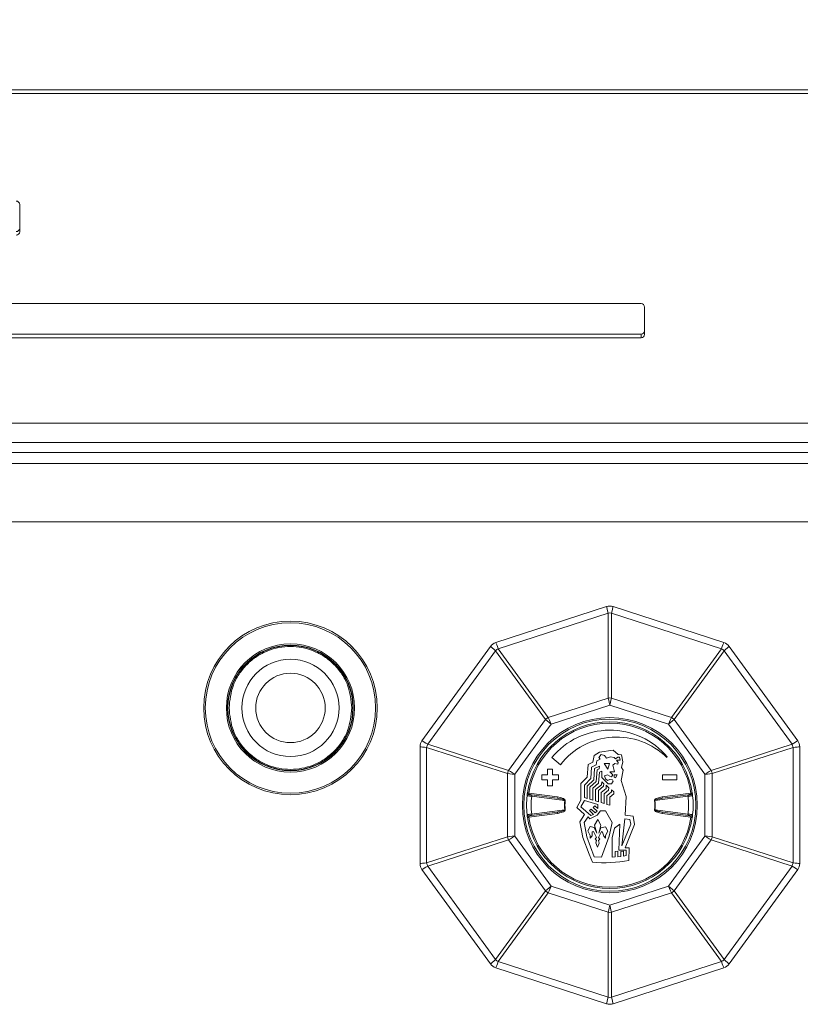
# Model space of a CAD drawing. Units: millimetres. Extents: x 50 to 4150, y 50 to 2920.
# Drawn here: x 3571 to 3683, y 2316 to 2458 of the extents above; entities that cross this region are included whole.
import ezdxf

# ---------------------------------------------------------------- set-up
doc = ezdxf.new("R2010")
doc.units = ezdxf.units.MM
doc.header["$LTSCALE"] = 10
doc.layers.add('FORMAT', color=7, linetype='Continuous')
doc.styles.add('SLDTEXTSTYLE0', font='TXT', dxfattribs={"width": 0.605})
doc.dimstyles.new('SLDDIMSTYLE0', dxfattribs={"dimtxt": 25, "dimasz": 30, "dimexe": 0, "dimexo": 0.0625, "dimgap": 6.25, "dimtad": 1, "dimrnd": 1e-09, "dimzin": 12, "dimdsep": 46, "dimtxsty": 'SLDTEXTSTYLE0', "dimsah": 1, "dimcen": 0.09, "dimadec": 0, "dimazin": 3, "dimtfac": 1, "dimtofl": 0, "dimtmove": 0, "dimatfit": 3, "dimfxl": 1, "dimfrac": 2, "dimtolj": 1, "dimtzin": 12, "dimarcsym": 0})

# ---------------------------------------------------------------- blocks, each defined once
blk = doc.blocks.new('_D')
at = {"layer": 'FORMAT'}
for p, q in [((2775.79, 2407.71), (2775.79, 2645.58)), ((3725.79, 2406.63), (3725.79, 2645.58)), ((2775.79, 2635.58), (3725.79, 2635.58))]:
    blk.add_line(p, q, dxfattribs=at)
for points in [[(2775.79, 2635.58), (2805.79, 2630.58), (2805.79, 2640.58)], [(3725.79, 2635.58), (3695.79, 2640.58), (3695.79, 2630.58)]]:
    blk.add_solid(points, dxfattribs=at)
at = {"layer": 'FORMAT', "char_height": 25, "attachment_point": 1, "style": 'SLDTEXTSTYLE0'}
for s, insert in [('mm (37,4 in)', (3187.67, 2667.81)), ('950', (3121, 2667.81))]:
    blk.add_mtext(s, dxfattribs=dict(at, insert=insert))

msp = doc.modelspace()

# ---------------------------------------------------------------- linework, layer by layer
at = {"color": 7, "linetype": 'Continuous', "lineweight": 15}
for p, q in [((3707.367, 2447.645), (2794.216, 2447.645)), ((3707.367, 2447.124), (2794.216, 2447.124)), ((3570.792, 2431.138), (3570.792, 2427.199)), ((3371.292, 2416.858), (3660.292, 2416.858)), ((3660.792, 2416.366), (3660.792, 2412.427)), ((3371.292, 2412.455), (3660.292, 2412.455)), ((3660.292, 2411.934), (3371.292, 2411.934)), ((3704.488, 2399.624), (3260.292, 2399.624)), ((2802.042, 2396.873), (3698.54, 2396.873)), ((2801.292, 2395.446), (3700.292, 2395.446)), ((2804.292, 2385.446), (3697.292, 2385.446)), ((3639.356, 2368.056), (3655.328, 2373.245)), ((3656.255, 2373.245), (3672.227, 2368.056)), ((3628.735, 2353.924), (3638.606, 2367.511)), ((3672.977, 2367.511), (3682.848, 2353.924)), ((3628.449, 2336.249), (3628.449, 2353.043)), ((3654.29, 2352.255), (3653.533, 2351.802)), ((3656.292, 2352.564), (3654.29, 2352.255)), ((3656.986, 2351.954), (3656.292, 2352.564)), ((3657.477, 2351.917), (3656.986, 2351.954)), ((3683.134, 2353.043), (3683.134, 2336.249)), ((3647.436, 2351.489), (3648.674, 2350.475)), ((3653.357, 2350.831), (3652.669, 2350.481)), ((3653.533, 2351.802), (3653.357, 2350.831)), ((3653.812, 2350.475), (3653.918, 2351.023)), ((3653.918, 2351.023), (3654.399, 2351.249)), ((3654.218, 2351.524), (3654.529, 2351.934)), ((3654.399, 2351.249), (3654.218, 2351.524)), ((3654.529, 2351.934), (3655.031, 2351.794)), ((3654.99, 2350.651), (3655.5, 2349.837)), ((3655.733, 2350.635), (3654.99, 2350.651)), ((3655.031, 2351.794), (3655.303, 2351.404)), ((3655.303, 2351.404), (3655.864, 2351.583)), ((3655.5, 2349.837), (3655.733, 2350.635)), ((3655.864, 2351.583), (3656.435, 2351.5)), ((3656.487, 2350.654), (3656.2, 2350.416)), ((3656.435, 2351.5), (3656.583, 2351.339)), ((3656.933, 2350.526), (3656.487, 2350.654)), ((3656.583, 2351.339), (3656.961, 2351.555)), ((3656.73, 2351.144), (3657.014, 2350.811)), ((3657.256, 2351.141), (3656.73, 2351.144)), ((3657.014, 2350.811), (3656.933, 2350.526)), ((3656.961, 2351.555), (3657.178, 2351.542)), ((3657.178, 2351.542), (3657.256, 2351.141)), ((3657.456, 2350.066), (3657.643, 2350.865)), ((3657.643, 2350.865), (3657.477, 2351.917)), ((3663.996, 2351.515), (3664.066, 2351.586)), ((3646.825, 2349.846), (3646.825, 2348.996)), ((3647.525, 2349.846), (3646.825, 2349.846)), ((3647.525, 2348.996), (3647.525, 2349.846)), ((3652.669, 2350.481), (3652.533, 2348.676)), ((3653.058, 2348.467), (3653.158, 2350.112)), ((3653.158, 2350.112), (3653.812, 2350.475)), ((3653.569, 2349.939), (3653.468, 2348.27)), ((3654.279, 2350.255), (3653.569, 2349.939)), ((3653.844, 2348.074), (3653.968, 2349.754)), ((3653.968, 2349.754), (3654.277, 2349.889)), ((3654.309, 2349.42), (3654.175, 2347.832)), ((3654.277, 2349.889), (3654.279, 2350.255)), ((3654.63, 2349.533), (3654.309, 2349.42)), ((3654.636, 2348.641), (3654.63, 2349.533)), ((3655.772, 2349.458), (3656.216, 2349.033)), ((3656.469, 2349.443), (3655.772, 2349.458)), ((3656.2, 2350.416), (3656.469, 2349.443)), ((3657.446, 2348.214), (3657.705, 2349.699)), ((3657.705, 2349.699), (3657.456, 2350.066)), ((3645.975, 2348.996), (3645.975, 2348.296)), ((3646.825, 2348.996), (3645.975, 2348.996)), ((3645.975, 2348.296), (3646.825, 2348.296)), ((3646.825, 2348.296), (3646.825, 2347.446)), ((3648.375, 2348.996), (3647.525, 2348.996)), ((3647.525, 2348.296), (3648.375, 2348.296)), ((3647.525, 2347.446), (3647.525, 2348.296)), ((3648.375, 2348.296), (3648.375, 2348.996)), ((3651.614, 2347.743), (3651.6, 2345.343)), ((3652.533, 2348.676), (3651.614, 2347.743)), ((3652.127, 2347.535), (3653.058, 2348.467)), ((3653.468, 2348.27), (3652.549, 2347.361)), ((3652.902, 2347.222), (3653.844, 2348.074)), ((3654.175, 2347.832), (3653.359, 2347.117)), ((3654.573, 2347.579), (3654.633, 2347.99)), ((3654.633, 2347.99), (3654.928, 2347.714)), ((3655.546, 2347.722), (3654.636, 2348.641)), ((3654.928, 2347.714), (3654.881, 2347.36)), ((3655.473, 2349.037), (3655.015, 2348.856)), ((3655.015, 2348.856), (3655.149, 2348.421)), ((3655.149, 2348.421), (3655.468, 2348.179)), ((3655.468, 2348.179), (3655.812, 2348.349)), ((3655.792, 2348.806), (3655.473, 2349.037)), ((3656.026, 2347.731), (3655.546, 2347.722)), ((3656.043, 2348.748), (3655.792, 2348.806)), ((3655.812, 2348.349), (3656.177, 2348.29)), ((3656.279, 2348.106), (3656.026, 2347.731)), ((3656.216, 2349.033), (3656.043, 2348.748)), ((3656.177, 2348.29), (3656.279, 2348.106)), ((3656.408, 2348.666), (3656.41, 2348.997)), ((3656.59, 2348.562), (3656.408, 2348.666)), ((3656.41, 2348.997), (3656.867, 2349.018)), ((3656.867, 2349.018), (3656.59, 2348.562)), ((3658.13, 2345.879), (3657.446, 2348.214)), ((3665.458, 2348.996), (3663.358, 2348.996)), ((3663.358, 2348.996), (3663.358, 2348.296)), ((3663.358, 2348.296), (3665.458, 2348.296)), ((3665.458, 2348.296), (3665.458, 2348.996)), ((3646.825, 2347.446), (3647.525, 2347.446)), ((3652.128, 2345.74), (3652.127, 2347.535)), ((3652.549, 2347.361), (3652.528, 2345.624)), ((3652.893, 2345.496), (3652.902, 2347.222)), ((3653.359, 2347.117), (3653.349, 2345.356)), ((3653.715, 2345.274), (3653.724, 2346.886)), ((3653.724, 2346.886), (3654.573, 2347.579)), ((3654.169, 2346.758), (3654.16, 2345.123)), ((3654.881, 2347.36), (3654.169, 2346.758)), ((3654.536, 2345.03), (3654.556, 2346.481)), ((3654.556, 2346.481), (3655.245, 2347.038)), ((3655.609, 2346.784), (3654.989, 2346.273)), ((3655.245, 2347.038), (3655.281, 2347.506)), ((3655.281, 2347.506), (3655.634, 2347.15)), ((3655.353, 2345.985), (3656.019, 2346.553)), ((3655.634, 2347.15), (3655.609, 2346.784)), ((3656.019, 2346.553), (3656.032, 2346.873)), ((3656.032, 2346.873), (3656.351, 2346.586)), ((3656.351, 2346.586), (3656.349, 2346.266)), ((3644.493, 2346.133), (3648.225, 2345.642)), ((3651.6, 2345.343), (3651.058, 2344.317)), ((3651.613, 2344.399), (3652.126, 2345.34)), ((3652.126, 2345.34), (3654.083, 2344.741)), ((3652.528, 2345.624), (3652.128, 2345.74)), ((3653.349, 2345.356), (3652.893, 2345.496)), ((3654.16, 2345.123), (3653.715, 2345.274)), ((3654.97, 2344.89), (3654.536, 2345.03)), ((3654.989, 2346.273), (3654.97, 2344.89)), ((3655.346, 2344.762), (3655.353, 2345.985)), ((3655.798, 2345.777), (3655.792, 2344.646)), ((3656.349, 2346.266), (3655.798, 2345.777)), ((3658.001, 2343.228), (3658.13, 2345.879)), ((3663.358, 2345.642), (3667.09, 2346.133)), ((3648.225, 2343.65), (3644.493, 2343.158)), ((3651.058, 2344.317), (3652.138, 2343.294)), ((3653.063, 2343.14), (3651.613, 2344.399)), ((3653.114, 2344.089), (3652.873, 2343.873)), ((3652.873, 2343.873), (3653.43, 2343.31)), ((3653.694, 2343.526), (3653.114, 2344.089)), ((3653.608, 2344.531), (3653.386, 2344.333)), ((3653.386, 2344.333), (3653.947, 2343.799)), ((3654.057, 2344.187), (3653.608, 2344.531)), ((3653.947, 2343.799), (3653.694, 2343.526)), ((3653.943, 2343.227), (3654.461, 2343.819)), ((3654.083, 2344.741), (3654.057, 2344.187)), ((3654.461, 2343.819), (3655.181, 2343.815)), ((3655.181, 2343.815), (3656.109, 2342.152)), ((3655.792, 2344.646), (3655.346, 2344.762)), ((3667.09, 2343.158), (3663.358, 2343.65)), ((3652.138, 2343.294), (3651.492, 2342.258)), ((3651.492, 2342.258), (3651.88, 2339.992)), ((3652.097, 2342.129), (3652.662, 2342.96)), ((3652.475, 2340.092), (3652.097, 2342.129)), ((3652.662, 2342.96), (3652.912, 2342.684)), ((3652.912, 2342.684), (3653.943, 2343.227)), ((3653.43, 2343.31), (3653.063, 2343.14)), ((3654.043, 2342.575), (3653.593, 2341.766)), ((3654.473, 2341.784), (3654.043, 2342.575)), ((3656.109, 2342.152), (3655.698, 2340.166)), ((3657.519, 2338.773), (3657.93, 2342.668)), ((3657.93, 2342.668), (3658.661, 2342.573)), ((3659.132, 2343.073), (3658.001, 2343.228)), ((3658.661, 2342.573), (3658.805, 2341.897)), ((3659.365, 2341.883), (3659.132, 2343.073)), ((3652.963, 2341.575), (3652.628, 2340.937)), ((3652.628, 2340.937), (3652.967, 2340.261)), ((3653.511, 2341.412), (3652.963, 2341.575)), ((3653.264, 2340.213), (3653.267, 2340.785)), ((3653.267, 2340.785), (3653.45, 2340.875)), ((3653.45, 2340.875), (3653.891, 2339.97)), ((3653.906, 2340.633), (3653.511, 2341.412)), ((3653.593, 2341.766), (3653.906, 2340.633)), ((3654.166, 2339.98), (3654.605, 2340.846)), ((3654.192, 2340.631), (3654.473, 2341.784)), ((3654.516, 2341.361), (3654.192, 2340.631)), ((3655.169, 2341.529), (3654.516, 2341.361)), ((3654.605, 2340.846), (3654.753, 2340.777)), ((3654.753, 2340.777), (3654.91, 2340.193)), ((3655.485, 2340.898), (3655.169, 2341.529)), ((3655.185, 2340.271), (3655.485, 2340.898)), ((3656.143, 2339.935), (3656.482, 2341.339)), ((3656.482, 2341.339), (3657.24, 2341.906)), ((3657.24, 2341.906), (3657.09, 2338.173)), ((3658.805, 2341.897), (3657.519, 2338.773)), ((3657.975, 2338.519), (3659.365, 2341.883)), ((3651.88, 2339.992), (3652.804, 2337.587)), ((3653.522, 2337.217), (3652.475, 2340.092)), ((3652.967, 2340.261), (3652.965, 2339.883)), ((3652.965, 2339.883), (3653.264, 2340.213)), ((3653.891, 2339.97), (3653.696, 2339.777)), ((3653.696, 2339.777), (3653.878, 2339.57)), ((3653.878, 2339.57), (3653.773, 2339.205)), ((3653.773, 2339.205), (3654.009, 2338.586)), ((3654.009, 2338.586), (3654.264, 2339.19)), ((3654.163, 2339.568), (3654.336, 2339.75)), ((3654.264, 2339.19), (3654.163, 2339.568)), ((3654.336, 2339.75), (3654.166, 2339.98)), ((3655.698, 2340.166), (3654.573, 2337.154)), ((3654.91, 2340.193), (3655.183, 2339.906)), ((3655.183, 2339.906), (3655.185, 2340.271)), ((3656.128, 2337.146), (3656.143, 2339.935)), ((3656.544, 2337.973), (3656.539, 2337.189)), ((3656.96, 2338.017), (3656.544, 2337.973)), ((3656.962, 2337.21), (3656.96, 2338.017)), ((3657.09, 2338.173), (3658.156, 2338.167)), ((3657.378, 2337.997), (3657.374, 2337.265)), ((3657.778, 2338.04), (3657.378, 2337.997)), ((3657.774, 2337.32), (3657.778, 2338.04)), ((3658.558, 2338.515), (3657.975, 2338.519)), ((3658.156, 2338.167), (3658.152, 2337.375)), ((3658.533, 2336.668), (3658.558, 2338.515)), ((3652.804, 2337.587), (3653.277, 2336.433)), ((3654.573, 2337.154), (3653.522, 2337.217)), ((3656.539, 2337.189), (3656.128, 2337.146)), ((3657.374, 2337.265), (3656.962, 2337.21)), ((3658.152, 2337.375), (3657.774, 2337.32)), ((3638.606, 2321.781), (3628.735, 2335.367)), ((3682.848, 2335.367), (3672.977, 2321.781)), ((3655.328, 2316.046), (3639.356, 2321.236)), ((3672.227, 2321.236), (3656.255, 2316.046))]:
    msp.add_line(p, q, dxfattribs=at)
at = {"color": 8, "linetype": 'Continuous', "lineweight": 0}
for p, q in [((3660.292, 2412.455), (3660.292, 2411.934)), ((2801.292, 2393.846), (3700.292, 2393.846)), ((3655.55, 2372.312), (3639.726, 2367.17)), ((3655.55, 2360.072), (3655.55, 2372.312)), ((3656.033, 2372.312), (3656.033, 2360.072)), ((3671.857, 2367.17), (3656.033, 2372.312)), ((3639.334, 2366.886), (3629.554, 2353.425)), ((3646.528, 2356.984), (3639.334, 2366.886)), ((3639.726, 2367.17), (3646.92, 2357.268)), ((3664.663, 2357.268), (3671.857, 2367.17)), ((3672.249, 2366.886), (3665.055, 2356.984)), ((3682.029, 2353.425), (3672.249, 2366.886)), ((3646.92, 2357.268), (3655.55, 2360.072)), ((3655.792, 2359.053), (3647.323, 2356.302)), ((3664.26, 2356.302), (3655.792, 2359.053)), ((3656.033, 2360.072), (3664.663, 2357.268)), ((3618.792, 2358.646), (3618.792, 2357.696)), ((3641.195, 2349.643), (3646.528, 2356.984)), ((3647.323, 2356.302), (3642.089, 2349.098)), ((3669.494, 2349.098), (3664.26, 2356.302)), ((3665.055, 2356.984), (3670.388, 2349.643)), ((3629.554, 2353.425), (3641.195, 2349.643)), ((3670.388, 2349.643), (3682.029, 2353.425)), ((3641.045, 2349.183), (3629.405, 2352.965)), ((3629.405, 2352.965), (3629.405, 2336.327)), ((3682.178, 2352.965), (3670.538, 2349.183)), ((3682.178, 2336.327), (3682.178, 2352.965)), ((3641.045, 2340.109), (3641.045, 2349.183)), ((3670.538, 2349.183), (3670.538, 2340.109)), ((3642.089, 2349.098), (3642.089, 2340.193)), ((3669.494, 2340.193), (3669.494, 2349.098)), ((3644.12, 2346.384), (3648.251, 2345.84)), ((3663.332, 2345.84), (3667.463, 2346.384)), ((3648.251, 2345.84), (3648.225, 2345.642)), ((3648.251, 2343.451), (3644.12, 2342.907)), ((3667.463, 2342.907), (3663.332, 2343.451)), ((3629.405, 2336.327), (3641.045, 2340.109)), ((3641.195, 2339.649), (3629.554, 2335.866)), ((3646.528, 2332.308), (3641.195, 2339.649)), ((3642.089, 2340.193), (3647.323, 2332.99)), ((3664.26, 2332.99), (3669.494, 2340.193)), ((3670.388, 2339.649), (3665.055, 2332.308)), ((3682.029, 2335.866), (3670.388, 2339.649)), ((3670.538, 2340.109), (3682.178, 2336.327)), ((3629.554, 2335.866), (3639.334, 2322.406)), ((3672.249, 2322.406), (3682.029, 2335.866)), ((3639.334, 2322.406), (3646.528, 2332.308)), ((3647.323, 2332.99), (3655.792, 2330.238)), ((3655.792, 2330.238), (3664.26, 2332.99)), ((3665.055, 2332.308), (3672.249, 2322.406)), ((3646.92, 2332.023), (3639.726, 2322.121)), ((3655.55, 2329.219), (3646.92, 2332.023)), ((3664.663, 2332.023), (3656.033, 2329.219)), ((3671.857, 2322.121), (3664.663, 2332.023)), ((3655.55, 2316.98), (3655.55, 2329.219)), ((3656.033, 2329.219), (3656.033, 2316.98)), ((3639.726, 2322.121), (3655.55, 2316.98)), ((3656.033, 2316.98), (3671.857, 2322.121))]:
    msp.add_line(p, q, dxfattribs=at)
at = {"color": 8, "linetype": 'Continuous', "lineweight": 0, "flags": 128}
for points in [[(3655.55, 2372.312), (3655.474, 2372.628), (3655.412, 2372.89), (3655.366, 2373.084), (3655.338, 2373.204), (3655.328, 2373.245)], [(3656.255, 2373.245), (3656.245, 2373.204), (3656.217, 2373.084), (3656.171, 2372.89), (3656.109, 2372.628), (3656.033, 2372.312)], [(3639.356, 2368.056), (3639.372, 2368.017), (3639.42, 2367.903), (3639.497, 2367.718), (3639.6, 2367.471), (3639.726, 2367.17)], [(3671.857, 2367.17), (3671.983, 2367.471), (3672.086, 2367.718), (3672.163, 2367.903), (3672.211, 2368.017), (3672.227, 2368.056)], [(3639.334, 2366.886), (3639.087, 2367.098), (3638.884, 2367.273), (3638.732, 2367.403), (3638.638, 2367.483), (3638.606, 2367.511)], [(3672.977, 2367.511), (3672.945, 2367.483), (3672.851, 2367.403), (3672.7, 2367.273), (3672.496, 2367.098), (3672.249, 2366.886)], [(3655.792, 2359.053), (3655.707, 2359.409), (3655.626, 2359.752), (3655.55, 2360.072)], [(3656.033, 2360.072), (3655.957, 2359.752), (3655.876, 2359.409), (3655.792, 2359.053)], [(3647.323, 2356.302), (3647.046, 2356.54), (3646.778, 2356.77), (3646.528, 2356.984)], [(3646.92, 2357.268), (3647.046, 2356.965), (3647.182, 2356.639), (3647.323, 2356.302)], [(3664.26, 2356.302), (3664.401, 2356.639), (3664.537, 2356.965), (3664.663, 2357.268)], [(3665.055, 2356.984), (3664.805, 2356.77), (3664.537, 2356.54), (3664.26, 2356.302)], [(3628.735, 2353.924), (3628.771, 2353.903), (3628.876, 2353.838), (3629.047, 2353.734), (3629.276, 2353.594), (3629.554, 2353.425)], [(3682.029, 2353.425), (3682.307, 2353.594), (3682.536, 2353.734), (3682.707, 2353.838), (3682.812, 2353.903), (3682.848, 2353.924)], [(3629.405, 2352.965), (3629.08, 2352.991), (3628.813, 2353.013), (3628.613, 2353.029), (3628.49, 2353.039), (3628.449, 2353.043)], [(3683.134, 2353.043), (3683.093, 2353.039), (3682.97, 2353.029), (3682.77, 2353.013), (3682.503, 2352.991), (3682.178, 2352.965)], [(3642.089, 2349.098), (3641.725, 2349.128), (3641.373, 2349.156), (3641.045, 2349.183)], [(3641.195, 2349.643), (3641.476, 2349.472), (3641.777, 2349.288), (3642.089, 2349.098)], [(3669.494, 2349.098), (3669.806, 2349.288), (3670.107, 2349.472), (3670.388, 2349.643)], [(3670.538, 2349.183), (3670.21, 2349.156), (3669.858, 2349.128), (3669.494, 2349.098)], [(3643.922, 2346.413), (3643.926, 2346.413), (3643.938, 2346.411), (3643.956, 2346.408), (3643.98, 2346.405), (3644.01, 2346.4), (3644.045, 2346.395), (3644.082, 2346.39), (3644.12, 2346.384)], [(3667.661, 2346.413), (3667.657, 2346.413), (3667.646, 2346.411), (3667.627, 2346.408), (3667.603, 2346.405), (3667.573, 2346.4), (3667.538, 2346.395), (3667.501, 2346.39), (3667.463, 2346.384)], [(3644.535, 2345.927), (3644.539, 2345.966), (3644.54, 2346.003), (3644.538, 2346.038), (3644.534, 2346.069), (3644.527, 2346.095), (3644.517, 2346.115), (3644.506, 2346.128), (3644.493, 2346.133)], [(3649.291, 2345.302), (3649.3, 2345.301), (3649.308, 2345.3), (3649.316, 2345.299), (3649.325, 2345.298), (3649.334, 2345.298), (3649.342, 2345.297), (3649.351, 2345.296), (3649.359, 2345.295)], [(3662.292, 2345.302), (3662.283, 2345.301), (3662.275, 2345.3), (3662.267, 2345.299), (3662.258, 2345.298), (3662.25, 2345.298), (3662.241, 2345.297), (3662.232, 2345.296), (3662.224, 2345.295)], [(3667.048, 2345.927), (3666.675, 2345.878), (3665.184, 2345.682), (3662.292, 2345.302)], [(3667.048, 2345.927), (3667.044, 2345.966), (3667.043, 2346.003), (3667.045, 2346.038), (3667.049, 2346.069), (3667.057, 2346.095), (3667.066, 2346.115), (3667.077, 2346.128), (3667.09, 2346.133)], [(3644.535, 2343.364), (3644.908, 2343.413), (3646.399, 2343.609), (3649.291, 2343.99)], [(3648.251, 2343.451), (3648.246, 2343.49), (3648.241, 2343.527), (3648.237, 2343.561), (3648.233, 2343.592), (3648.23, 2343.616), (3648.227, 2343.634), (3648.226, 2343.646), (3648.225, 2343.65)], [(3649.359, 2343.996), (3649.351, 2343.996), (3649.342, 2343.995), (3649.334, 2343.994), (3649.325, 2343.993), (3649.316, 2343.992), (3649.308, 2343.991), (3649.3, 2343.99), (3649.291, 2343.99)], [(3662.224, 2343.996), (3662.232, 2343.996), (3662.241, 2343.995), (3662.25, 2343.994), (3662.258, 2343.993), (3662.267, 2343.992), (3662.275, 2343.991), (3662.283, 2343.99), (3662.292, 2343.99)], [(3663.332, 2343.451), (3663.337, 2343.49), (3663.342, 2343.527), (3663.346, 2343.561), (3663.35, 2343.592), (3663.353, 2343.616), (3663.356, 2343.634), (3663.357, 2343.646), (3663.358, 2343.65)], [(3644.12, 2342.907), (3644.082, 2342.902), (3644.045, 2342.896), (3644.01, 2342.891), (3643.98, 2342.887), (3643.956, 2342.883), (3643.938, 2342.88), (3643.926, 2342.879), (3643.922, 2342.878)], [(3644.493, 2343.158), (3644.506, 2343.164), (3644.517, 2343.177), (3644.527, 2343.196), (3644.534, 2343.222), (3644.538, 2343.253), (3644.54, 2343.288), (3644.539, 2343.326), (3644.535, 2343.364)], [(3667.09, 2343.158), (3667.077, 2343.164), (3667.066, 2343.177), (3667.057, 2343.196), (3667.049, 2343.222), (3667.045, 2343.253), (3667.043, 2343.288), (3667.044, 2343.326), (3667.048, 2343.364)], [(3667.463, 2342.907), (3667.501, 2342.902), (3667.538, 2342.896), (3667.573, 2342.891), (3667.603, 2342.887), (3667.627, 2342.883), (3667.646, 2342.88), (3667.657, 2342.879), (3667.661, 2342.878)], [(3641.045, 2340.109), (3641.373, 2340.135), (3641.725, 2340.164), (3642.089, 2340.193)], [(3642.089, 2340.193), (3641.777, 2340.003), (3641.476, 2339.82), (3641.195, 2339.649)], [(3669.494, 2340.193), (3669.858, 2340.164), (3670.21, 2340.135), (3670.538, 2340.109)], [(3670.388, 2339.649), (3670.107, 2339.82), (3669.806, 2340.003), (3669.494, 2340.193)], [(3628.449, 2336.249), (3628.49, 2336.252), (3628.613, 2336.262), (3628.813, 2336.278), (3629.08, 2336.3), (3629.405, 2336.327)], [(3629.554, 2335.866), (3629.276, 2335.697), (3629.047, 2335.557), (3628.876, 2335.453), (3628.771, 2335.389), (3628.735, 2335.367)], [(3682.848, 2335.367), (3682.812, 2335.389), (3682.707, 2335.453), (3682.536, 2335.557), (3682.307, 2335.697), (3682.029, 2335.866)], [(3682.178, 2336.327), (3682.503, 2336.3), (3682.77, 2336.278), (3682.97, 2336.262), (3683.093, 2336.252), (3683.134, 2336.249)], [(3646.528, 2332.308), (3646.778, 2332.522), (3647.046, 2332.752), (3647.323, 2332.99)], [(3647.323, 2332.99), (3647.182, 2332.653), (3647.046, 2332.327), (3646.92, 2332.023)], [(3664.663, 2332.023), (3664.537, 2332.327), (3664.401, 2332.653), (3664.26, 2332.99)], [(3664.26, 2332.99), (3664.537, 2332.752), (3664.805, 2332.522), (3665.055, 2332.308)], [(3655.55, 2329.219), (3655.626, 2329.539), (3655.707, 2329.883), (3655.792, 2330.238)], [(3655.792, 2330.238), (3655.876, 2329.883), (3655.957, 2329.539), (3656.033, 2329.219)], [(3638.606, 2321.781), (3638.638, 2321.808), (3638.732, 2321.888), (3638.884, 2322.019), (3639.087, 2322.194), (3639.334, 2322.406)], [(3672.249, 2322.406), (3672.496, 2322.194), (3672.7, 2322.019), (3672.851, 2321.888), (3672.945, 2321.808), (3672.977, 2321.781)], [(3639.726, 2322.121), (3639.6, 2321.821), (3639.497, 2321.573), (3639.42, 2321.388), (3639.372, 2321.274), (3639.356, 2321.236)], [(3672.227, 2321.236), (3672.211, 2321.274), (3672.163, 2321.388), (3672.086, 2321.573), (3671.983, 2321.821), (3671.857, 2322.121)], [(3655.328, 2316.046), (3655.338, 2316.087), (3655.366, 2316.207), (3655.412, 2316.402), (3655.474, 2316.663), (3655.55, 2316.98)], [(3656.033, 2316.98), (3656.109, 2316.663), (3656.171, 2316.402), (3656.217, 2316.207), (3656.245, 2316.087), (3656.255, 2316.046)]]:
    msp.add_lwpolyline(points, dxfattribs=at)
at = {"color": 7, "linetype": 'Continuous', "lineweight": 15}
for centre, radius in [((3609.792, 2358.646), 12.5), ((3609.792, 2358.646), 9.05), ((3609.792, 2358.646), 9), ((3609.792, 2358.646), 7), ((3609.792, 2358.646), 5), ((3655.792, 2344.646), 12.4)]:
    msp.add_circle(centre, radius, dxfattribs=at)
at = {"color": 8, "linetype": 'Continuous', "lineweight": 0}
for centre, radius in [((3609.792, 2358.646), 12.267), ((3609.792, 2358.646), 9.234), ((3655.792, 2344.646), 12.6)]:
    msp.add_circle(centre, radius, dxfattribs=at)
at = {"color": 7, "linetype": 'Continuous', "lineweight": 15}
for centre, radius, start, end in [((3570.295, 2431.134), 0.496, 0.4429, 90.43461), ((3570.295, 2427.723), 0.496, 269.56191, 359.56058), ((3570.295, 2427.203), 0.496, 269.56191, 359.56058), ((3660.295, 2416.362), 0.496, 0.4429, 90.43461), ((3660.295, 2412.951), 0.496, 269.56191, 359.56058), ((3660.295, 2412.43), 0.496, 269.56191, 359.56058), ((3655.792, 2371.819), 1.5, 72, 108), ((3639.82, 2366.629), 1.5, 108, 144), ((3671.763, 2366.629), 1.5, 36, 72), ((3655.792, 2344.646), 12, 8.47116, 171.52884), ((3655.792, 2344.646), 10.8, 39.98981, 140.67973), ((3629.949, 2353.043), 1.5, 144, 180), ((3656.8, 2344.146), 10.3, 45.67973, 142.08248), ((3681.634, 2353.043), 1.5, 0, 36), ((3655.792, 2344.646), 12, 173.47116, 186.52884), ((3644.068, 2345.987), 0.2, 82.5, 173.47116), ((3667.515, 2345.987), 0.2, 6.52884, 97.5), ((3655.792, 2344.646), 12, 353.47116, 6.52884), ((3644.068, 2343.304), 0.2, 186.52884, 277.5), ((3655.792, 2344.646), 12, 188.47116, 351.52884), ((3667.515, 2343.304), 0.2, 262.5, 353.47116), ((3629.949, 2336.249), 1.5, 180, 216), ((3681.634, 2336.249), 1.5, 324, 0), ((3639.82, 2322.662), 1.5, 216, 252), ((3671.763, 2322.662), 1.5, 288, 324), ((3655.792, 2317.473), 1.5, 252, 288)]:
    msp.add_arc(centre, radius, start, end, dxfattribs=at)
at = {"color": 8, "linetype": 'Continuous', "lineweight": 0}
for centre, radius, start, end in [((3655.792, 2369.36), 2.962, 85.31471, 94.68529), ((3641.269, 2364.635), 2.968, 121.32689, 130.67622), ((3670.316, 2364.637), 2.965, 49.32113, 58.67992), ((3655.792, 2357.113), 2.969, 85.32722, 94.67278), ((3655.792, 2344.646), 11.8, 8.47116, 171.52884), ((3648.46, 2354.736), 2.964, 121.31779, 130.68117), ((3663.123, 2354.736), 2.964, 49.31883, 58.68221), ((3632.287, 2352.283), 2.962, 157.31264, 166.68248), ((3679.296, 2352.283), 2.962, 13.31752, 22.68736), ((3643.932, 2348.499), 2.966, 157.32333, 166.6785), ((3667.651, 2348.499), 2.966, 13.3215, 22.67667), ((3655.792, 2344.646), 11.329, 173.50547, 186.49453), ((3655.792, 2344.646), 6.533, 174.2361, 185.7639), ((3655.792, 2344.646), 6.465, 174.2361, 185.7639), ((3655.792, 2344.646), 6.465, 354.2361, 5.7639), ((3655.792, 2344.646), 6.533, 354.2361, 5.7639), ((3497.285, 2323.878), 167.493, 7.46622, 7.53463), ((3655.792, 2344.646), 11.329, 353.50547, 6.49453), ((3655.792, 2344.646), 11.8, 188.47116, 351.52884), ((3643.932, 2340.792), 2.966, 193.3215, 202.67667), ((3667.651, 2340.792), 2.966, 337.32333, 346.6785), ((3632.286, 2337.009), 2.961, 193.3168, 202.68809), ((3679.297, 2337.009), 2.961, 337.31191, 346.6832), ((3648.459, 2334.554), 2.962, 229.31693, 238.68412), ((3663.124, 2334.554), 2.962, 301.31588, 310.68307), ((3655.792, 2332.179), 2.969, 265.32722, 274.67278), ((3641.267, 2324.654), 2.965, 229.31872, 238.67818), ((3670.318, 2324.652), 2.962, 301.31502, 310.68394), ((3655.792, 2319.934), 2.964, 265.3186, 274.6814)]:
    msp.add_arc(centre, radius, start, end, dxfattribs=at)
at = {"color": 7, "linetype": 'Continuous', "lineweight": 15}
msp.add_ellipse((3654.963, 2343.646), major_axis=(12.1, -0.066), ratio=0.6024568, start_param=4.5759581, end_param=5.0152451, dxfattribs=at)
for points, knots in [([(3600.942, 2358.646), (3601.06, 2359.759), (3601.242, 2361.471), (3602.345, 2363.532), (3603.487, 2364.948), (3604.905, 2366.098), (3606.966, 2367.167), (3609.792, 2367.709), (3612.617, 2367.167), (3614.678, 2366.098), (3616.096, 2364.948), (3617.238, 2363.532), (3618.341, 2361.471), (3618.523, 2359.759), (3618.642, 2358.646)], [0, 0, 0, 0, 0.1197283, 0.1841806, 0.25, 0.3158191, 0.3802716, 0.4999999, 0.6197282, 0.6841807, 0.7499998, 0.8158199, 0.8802717, 1, 1, 1, 1]), ([(3618.642, 2358.646), (3618.523, 2357.532), (3618.341, 2355.82), (3617.238, 2353.759), (3616.096, 2352.343), (3614.678, 2351.194), (3612.617, 2350.125), (3609.792, 2349.582), (3606.966, 2350.125), (3604.905, 2351.194), (3603.487, 2352.343), (3602.345, 2353.759), (3601.242, 2355.82), (3601.06, 2357.532), (3600.942, 2358.646)], [0, 0, 0, 0, 0.1197287, 0.1841804, 0.2500005, 0.3158195, 0.3802719, 0.5000001, 0.6197283, 0.6841807, 0.7499997, 0.8158191, 0.8802713, 1, 1, 1, 1]), ([(3643.922, 2346.413), (3643.918, 2346.384), (3643.907, 2346.309), (3643.892, 2346.196), (3643.879, 2346.093), (3643.871, 2346.024), (3643.87, 2346.015), (3643.869, 2346.01)], [0, 0, 0, 0, 0.1424228, 0.3583905, 0.57329, 0.7870189, 1, 1, 1, 1]), ([(3667.714, 2346.01), (3667.713, 2346.012), (3667.713, 2346.017), (3667.707, 2346.066), (3667.696, 2346.157), (3667.68, 2346.278), (3667.667, 2346.368), (3667.661, 2346.413)], [0, 0, 0, 0, 0.1403372, 0.3537488, 0.5681617, 0.7837089, 1, 1, 1, 1]), ([(3644.094, 2346.186), (3644.096, 2346.185), (3644.1, 2346.185), (3644.137, 2346.18), (3644.205, 2346.171), (3644.294, 2346.159), (3644.396, 2346.146), (3644.461, 2346.137), (3644.493, 2346.133)], [0, 0, 0, 0, 0.1215025, 0.2971646, 0.4728814, 0.6486011, 0.8242738, 1, 1, 1, 1]), ([(3667.09, 2346.133), (3667.122, 2346.137), (3667.187, 2346.146), (3667.289, 2346.159), (3667.378, 2346.171), (3667.446, 2346.18), (3667.483, 2346.185), (3667.487, 2346.185), (3667.489, 2346.186)], [0, 0, 0, 0, 0.1757288, 0.351404, 0.5271263, 0.7028109, 0.8784958, 1, 1, 1, 1]), ([(3643.869, 2343.281), (3643.87, 2343.279), (3643.87, 2343.274), (3643.876, 2343.226), (3643.887, 2343.134), (3643.903, 2343.013), (3643.916, 2342.923), (3643.922, 2342.878)], [0, 0, 0, 0, 0.1403319, 0.3537394, 0.5681482, 0.7837064, 1, 1, 1, 1]), ([(3644.493, 2343.158), (3644.471, 2343.155), (3644.417, 2343.148), (3644.325, 2343.136), (3644.231, 2343.124), (3644.155, 2343.114), (3644.104, 2343.107), (3644.097, 2343.106), (3644.094, 2343.106)], [0, 0, 0, 0, 0.1216879, 0.2973751, 0.4730718, 0.6487336, 0.8243651, 1, 1, 1, 1]), ([(3667.489, 2343.106), (3667.486, 2343.106), (3667.479, 2343.107), (3667.428, 2343.114), (3667.352, 2343.124), (3667.258, 2343.136), (3667.166, 2343.148), (3667.112, 2343.155), (3667.09, 2343.158)], [0, 0, 0, 0, 0.1756349, 0.3512664, 0.5269282, 0.7026249, 0.8783121, 1, 1, 1, 1]), ([(3667.661, 2342.878), (3667.665, 2342.908), (3667.676, 2342.982), (3667.691, 2343.095), (3667.704, 2343.198), (3667.712, 2343.268), (3667.713, 2343.277), (3667.714, 2343.281)], [0, 0, 0, 0, 0.1424433, 0.3584068, 0.5733022, 0.787027, 1, 1, 1, 1])]:
    msp.add_open_spline(points, degree=3, knots=knots, dxfattribs=at)
at = {"color": 8, "linetype": 'Continuous', "lineweight": 0}
for points, knots in [([(3644.094, 2346.186), (3644.094, 2346.188), (3644.095, 2346.192), (3644.098, 2346.227), (3644.104, 2346.277), (3644.112, 2346.333), (3644.118, 2346.369), (3644.12, 2346.384)], [0, 0, 0, 0, 0.2146477, 0.4293534, 0.6440542, 0.858683, 1, 1, 1, 1]), ([(3667.489, 2346.186), (3667.489, 2346.187), (3667.489, 2346.189), (3667.486, 2346.213), (3667.481, 2346.258), (3667.473, 2346.317), (3667.466, 2346.362), (3667.463, 2346.384)], [0, 0, 0, 0, 0.1414989, 0.3561576, 0.5708059, 0.7853981, 1, 1, 1, 1]), ([(3644.535, 2345.927), (3644.481, 2345.934), (3644.372, 2345.947), (3644.203, 2345.968), (3644.054, 2345.987), (3643.94, 2346.001), (3643.878, 2346.009), (3643.872, 2346.01), (3643.869, 2346.01)], [0, 0, 0, 0, 0.1757163, 0.3514064, 0.5271255, 0.7028054, 0.8784825, 1, 1, 1, 1]), ([(3649.291, 2345.302), (3649.167, 2345.318), (3648.546, 2345.4), (3646.961, 2345.608), (3645.499, 2345.8), (3644.535, 2345.927)], [0, 0, 0, 0, 0.0783592, 0.391788, 1, 1, 1, 1]), ([(3648.225, 2345.642), (3648.475, 2345.603), (3648.781, 2345.555), (3649.113, 2345.441), (3649.216, 2345.392), (3649.267, 2345.353), (3649.284, 2345.33), (3649.291, 2345.315), (3649.291, 2345.305), (3649.291, 2345.302)], [0, 0, 0, 0, 0.65970242, 0.80976099, 0.91734585, 0.95759379, 0.97533292, 0.99088861, 1, 1, 1, 1]), ([(3648.251, 2345.84), (3648.519, 2345.791), (3648.851, 2345.731), (3649.189, 2345.546), (3649.294, 2345.458), (3649.346, 2345.38), (3649.361, 2345.331), (3649.36, 2345.302), (3649.359, 2345.295)], [0, 0, 0, 0, 0.6210399, 0.7691932, 0.8840581, 0.9337429, 0.9839576, 1, 1, 1, 1]), ([(3662.224, 2345.295), (3662.224, 2345.313), (3662.225, 2345.354), (3662.263, 2345.427), (3662.389, 2345.553), (3662.748, 2345.732), (3663.096, 2345.797), (3663.332, 2345.84)], [0, 0, 0, 0, 0.0410077, 0.0932116, 0.1850515, 0.4481653, 1, 1, 1, 1]), ([(3662.292, 2345.302), (3662.292, 2345.306), (3662.292, 2345.316), (3662.303, 2345.339), (3662.341, 2345.375), (3662.472, 2345.446), (3662.656, 2345.504), (3662.972, 2345.583), (3663.194, 2345.617), (3663.358, 2345.642)], [0, 0, 0, 0, 0.0119214, 0.0246335, 0.0634353, 0.1458203, 0.4125578, 0.56715, 1, 1, 1, 1]), ([(3667.714, 2346.01), (3667.711, 2346.01), (3667.705, 2346.009), (3667.643, 2346.001), (3667.529, 2345.987), (3667.379, 2345.968), (3667.219, 2345.948), (3667.108, 2345.935), (3667.055, 2345.928), (3667.048, 2345.927)], [0, 0, 0, 0, 0.1214812, 0.2971059, 0.4727334, 0.6484, 0.8240377, 0.9756596, 1, 1, 1, 1]), ([(3649.291, 2343.99), (3649.291, 2343.985), (3649.291, 2343.975), (3649.28, 2343.953), (3649.242, 2343.917), (3649.111, 2343.845), (3648.927, 2343.787), (3648.611, 2343.708), (3648.389, 2343.674), (3648.225, 2343.65)], [0, 0, 0, 0, 0.0119214, 0.0246335, 0.0634352, 0.14582, 0.412557, 0.5671735, 1, 1, 1, 1]), ([(3649.359, 2343.996), (3649.359, 2343.978), (3649.358, 2343.938), (3649.32, 2343.865), (3649.194, 2343.739), (3648.835, 2343.559), (3648.487, 2343.495), (3648.251, 2343.451)], [0, 0, 0, 0, 0.0410181, 0.0932102, 0.1850477, 0.4481547, 1, 1, 1, 1]), ([(3663.332, 2343.451), (3663.064, 2343.5), (3662.732, 2343.56), (3662.394, 2343.745), (3662.289, 2343.833), (3662.237, 2343.911), (3662.222, 2343.961), (3662.223, 2343.99), (3662.224, 2343.996)], [0, 0, 0, 0, 0.6210327, 0.7691888, 0.8840559, 0.9337417, 0.9839573, 1, 1, 1, 1]), ([(3662.292, 2343.99), (3662.416, 2343.973), (3663.037, 2343.892), (3664.622, 2343.683), (3666.084, 2343.491), (3667.048, 2343.364)], [0, 0, 0, 0, 0.0783592, 0.3917883, 1, 1, 1, 1]), ([(3663.358, 2343.65), (3663.108, 2343.688), (3662.802, 2343.736), (3662.47, 2343.851), (3662.367, 2343.9), (3662.316, 2343.939), (3662.299, 2343.961), (3662.292, 2343.976), (3662.292, 2343.986), (3662.292, 2343.99)], [0, 0, 0, 0, 0.6596994, 0.8097567, 0.9173406, 0.9575882, 0.9753426, 0.9908887, 1, 1, 1, 1]), ([(3643.869, 2343.281), (3643.875, 2343.282), (3643.886, 2343.283), (3643.971, 2343.294), (3644.097, 2343.31), (3644.254, 2343.329), (3644.407, 2343.348), (3644.498, 2343.36), (3644.535, 2343.364)], [0, 0, 0, 0, 0.17563509, 0.35128316, 0.52693743, 0.70260209, 0.87828868, 1, 1, 1, 1]), ([(3644.12, 2342.907), (3644.117, 2342.93), (3644.11, 2342.974), (3644.102, 2343.033), (3644.097, 2343.078), (3644.094, 2343.102), (3644.094, 2343.105), (3644.094, 2343.106)], [0, 0, 0, 0, 0.21460047, 0.42920236, 0.64384197, 0.85850307, 1, 1, 1, 1]), ([(3667.048, 2343.364), (3667.085, 2343.36), (3667.176, 2343.348), (3667.329, 2343.329), (3667.486, 2343.31), (3667.613, 2343.294), (3667.691, 2343.284), (3667.713, 2343.281), (3667.714, 2343.281), (3667.714, 2343.281)], [0, 0, 0, 0, 0.121675, 0.2973092, 0.4729215, 0.6485234, 0.824119, 0.9756312, 1, 1, 1, 1]), ([(3667.463, 2342.907), (3667.465, 2342.922), (3667.471, 2342.959), (3667.479, 2343.014), (3667.485, 2343.065), (3667.488, 2343.099), (3667.489, 2343.104), (3667.489, 2343.106)], [0, 0, 0, 0, 0.1413191, 0.3559512, 0.5706552, 0.7853411, 1, 1, 1, 1])]:
    msp.add_open_spline(points, degree=3, knots=knots, dxfattribs=at)

# ---------------------------------------------------------------- dimensions: what is measured, and where the dimension line sits
at = {"layer": 'FORMAT'}
dim = msp.add_linear_dim(base=(3725.792, 2635.582), p1=(2775.792, 2397.709), p2=(3725.792, 2396.625), text='<> mm (37,4 in)', dimstyle='SLDDIMSTYLE0', dxfattribs=at)
dim.commit()
dim.dimension.update_dxf_attribs({"geometry": '_D', "text_midpoint": (3250.792, 2635.582), "dimtype": 160})

doc.saveas('drawing.dxf')
